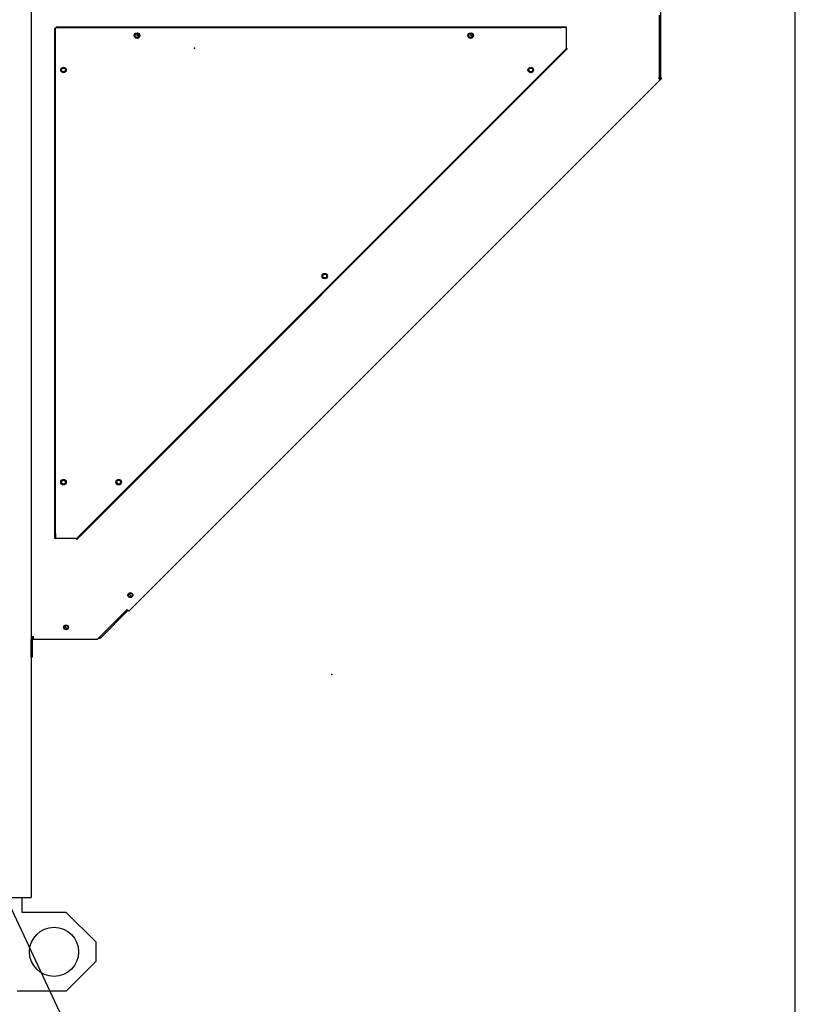
# Paper-space layout 'Layout1' of a CAD drawing. Units: inches. Extents: x 0 to 16.7, y -0.4 to 10.7.
# Drawn here: x 14.3 to 16.7, y 6.1 to 9.1 of the extents above; entities that cross this region are included whole.
import ezdxf
from ezdxf import colors
from ezdxf.entities.mleader import LeaderData, LeaderLine
from ezdxf.math import Vec2, Vec3

# ---------------------------------------------------------------- set-up
doc = ezdxf.new("R2010")
doc.units = ezdxf.units.IN
doc.header["$MEASUREMENT"] = 0
for name, color, linetype in [('0501F-0465_LIFTI', 7, 'Continuous'), ('0506F-2554_FAN_S', 7, 'Continuous'), ('0512P-0652', 7, 'Continuous'), ('0718F-4042_POST_', 7, 'Continuous'), ('0718F-4043_POST_', 7, 'Continuous'), ('0719F-2836_COND_', 7, 'Continuous'), ('0719F-4610_BTM_C', 7, 'Continuous'), ('0719F-4611_TOP_C', 7, 'Continuous'), ('Default', 7, 'Continuous'), ('DV1_Default', 7, 'Continuous')]:
    doc.layers.add(name, color=color, linetype=linetype)

# ---------------------------------------------------------------- blocks, each defined once
blk = doc.blocks.new('SE')
at = {"layer": '0501F-0465_LIFTI', "color": 7, "linetype": 'Continuous'}
for p, q in [((14.2915, 6.4003), (14.2915, 6.4465)), ((14.4265, 6.4003), (14.2915, 6.4003)), ((14.5165, 6.3103), (14.4265, 6.4003)), ((14.5165, 6.3103), (14.5165, 6.2503)), ((14.4265, 6.1603), (14.5165, 6.2503)), ((14.4265, 6.1603), (14.2765, 6.1603))]:
    blk.add_line(p, q, dxfattribs=at)
blk.add_circle((14.389, 6.2803), 0.075, dxfattribs=at)
at = {"layer": '0506F-2554_FAN_S', "color": 7, "linetype": 'Continuous'}
for p, q in [((14.3193, 7.2436), (14.3193, 6.4465)), ((14.1916, 6.4465), (14.312, 6.4465)), ((14.312, 6.4465), (14.3193, 6.4465))]:
    blk.add_line(p, q, dxfattribs=at)
at = {"layer": '0512P-0652', "color": 7, "linetype": 'Continuous'}
blk.add_line((14.5808, 7.7153), (14.5859, 7.7103), dxfattribs=at)
at = {"layer": '0718F-4042_POST_', "color": 7, "linetype": 'Continuous'}
for p, q in [((16.2404, 8.9548), (16.2405, 8.9548)), ((16.2467, 8.9507), (16.2419, 8.9459)), ((16.2441, 8.9533), (16.2441, 8.9532)), ((16.2467, 8.9507), (16.2441, 8.9533))]:
    blk.add_line(p, q, dxfattribs=at)
for centre, radius, start, end in [((14.6477, 9.0858), 0.00582, 170.4761, 279.5504), ((15.6677, 9.0858), 0.00582, 170.4761, 279.5504), ((16.2157, 8.9864), 0.0411, 303.5151, 307.0469), ((14.6272, 7.3756), 0.0075, 178.5541, 275.6393), ((14.4305, 7.2769), 0.0075, 178.309, 274.705)]:
    blk.add_arc(centre, radius, start, end, dxfattribs=at)
at = {"layer": '0718F-4043_POST_', "color": 7, "linetype": 'Continuous'}
for p, q in [((14.3193, 9.2628), (14.3193, 7.2436)), ((16.2441, 8.9512), (16.2441, 9.2643)), ((16.2405, 9.1432), (16.2405, 8.9549)), ((16.2405, 8.9512), (16.2405, 9.1432)), ((14.6178, 7.3218), (16.2419, 8.9459)), ((16.2405, 8.9549), (16.2367, 8.9511)), ((16.2367, 8.9511), (16.2419, 8.9459)), ((16.2441, 8.9512), (16.2405, 8.9512)), ((14.6126, 7.327), (14.5217, 7.2361)), ((14.6126, 7.327), (14.6178, 7.3218)), ((14.3267, 7.2436), (14.3193, 7.2436)), ((14.3267, 7.2361), (14.3267, 7.2436)), ((14.3267, 7.2361), (14.5217, 7.2361))]:
    blk.add_line(p, q, dxfattribs=at)
for centre, radius in [((14.6429, 9.0811), 0.00582), ((15.6629, 9.0811), 0.00582), ((14.4179, 8.9761), 0.00582), ((15.8466, 8.9761), 0.00582), ((15.2166, 8.3461), 0.00582), ((14.4179, 7.7161), 0.00582), ((14.5866, 7.7161), 0.00582), ((14.6224, 7.3708), 0.0075), ((14.4257, 7.2721), 0.0075)]:
    blk.add_circle(centre, radius, dxfattribs=at)
for radius in [0.00378, 0.00738]:
    blk.add_arc((16.2367, 8.9512), radius, 315, 0, dxfattribs=at)
at = {"layer": '0719F-2836_COND_', "color": 7, "linetype": 'Continuous'}
for p, q in [((14.3911, 9.1036), (14.3935, 9.1036)), ((14.3911, 7.5586), (14.3911, 9.1036)), ((14.3953, 9.1036), (14.3935, 9.1036)), ((14.3935, 7.5586), (14.3935, 9.1036)), ((14.3953, 9.1078), (15.9403, 9.1078)), ((14.3953, 9.1078), (14.3953, 9.1054)), ((14.3953, 9.1054), (15.9403, 9.1054)), ((14.3953, 9.1054), (14.3953, 9.1036)), ((15.9403, 9.1054), (15.9403, 9.1078)), ((15.9403, 9.1078), (15.9553, 9.1078)), ((15.9553, 9.1054), (15.9403, 9.1054)), ((15.9553, 9.1078), (15.9553, 9.1054)), ((15.9553, 9.1036), (15.9553, 9.1054)), ((15.9553, 9.1036), (15.9553, 9.0436)), ((15.946, 9.0317), (14.4673, 7.5529)), ((15.9477, 9.03), (14.4689, 7.5512)), ((15.946, 9.0317), (15.9566, 9.0423)), ((15.9477, 9.03), (15.946, 9.0317)), ((15.9583, 9.0406), (15.9477, 9.03)), ((15.9566, 9.0423), (15.9553, 9.0436)), ((15.9566, 9.0423), (15.9583, 9.0406)), ((14.3911, 7.5586), (14.3935, 7.5586)), ((14.3911, 7.5436), (14.3911, 7.5586)), ((14.3935, 7.5586), (14.3935, 7.5436)), ((14.3935, 7.5436), (14.3911, 7.5436)), ((14.3935, 7.5436), (14.3953, 7.5436)), ((14.4553, 7.5436), (14.3953, 7.5436)), ((14.4553, 7.5436), (14.4566, 7.5423)), ((14.4566, 7.5423), (14.4673, 7.5529)), ((14.4583, 7.5406), (14.4566, 7.5423)), ((14.4689, 7.5512), (14.4583, 7.5406)), ((14.4673, 7.5529), (14.4689, 7.5512))]:
    blk.add_line(p, q, dxfattribs=at)
for centre in [(14.6429, 9.0811), (15.6629, 9.0811), (14.4179, 8.9759), (15.8466, 8.9759), (15.2166, 8.3459), (14.4179, 7.7159), (14.5866, 7.7159)]:
    blk.add_circle(centre, 0.00843, dxfattribs=at)
at = {"layer": '0719F-4610_BTM_C', "color": 7, "linetype": 'Continuous'}
for p, q in [((14.6153, 7.3242), (14.5317, 7.2406)), ((14.3195, 7.182), (14.3195, 7.2346)), ((14.3231, 7.182), (14.3231, 7.2346)), ((14.5249, 7.2384), (14.524, 7.2384)), ((14.5249, 7.2393), (14.5249, 7.2384)), ((14.5265, 7.2384), (14.5249, 7.2384)), ((14.5289, 7.2433), (14.5317, 7.2406)), ((14.3195, 7.182), (14.3231, 7.182))]:
    blk.add_line(p, q, dxfattribs=at)
for centre in [(14.6228, 7.3708), (14.4259, 7.2721)]:
    blk.add_circle(centre, 0.00582, dxfattribs=at)
for centre, radius, start, end in [((14.3269, 7.2346), 0.00738, 91.9628, 180), ((14.3269, 7.2346), 0.00378, 93.8342, 180), ((14.5265, 7.2458), 0.00738, 270, 315), ((14.5265, 7.2458), 0.00378, 291.7289, 315)]:
    blk.add_arc(centre, radius, start, end, dxfattribs=at)
at = {"layer": '0719F-4611_TOP_C', "color": 7, "linetype": 'Continuous'}
for start, end in [(300.5159, 334.7634), (358.2725, 0)]:
    blk.add_arc((16.2331, 8.9573), 0.00735, start, end, dxfattribs=at)
at = {"layer": 'DV1_Default', "color": 7, "linetype": 'Continuous'}
for p in [(14.819, 9.0429), (15.2382, 7.1282)]:
    blk.add_point(p, dxfattribs=at)
blk = doc.blocks.new('_SE_FILLED')
at = {"color": 0}
blk.add_line((0, 0), (-1, 0), dxfattribs=at)
blk.add_solid([(0, 0), (-1, -0.1665), (-1, 0.1665), (0, 0)], dxfattribs=at)

psp = doc.layouts.get("Layout1")

# ---------------------------------------------------------------- linework, layer by layer
at = {"layer": 'Default', "color": 7, "linetype": 'Continuous'}
psp.add_line((16.655475, 0.416952), (16.655475, 10.663556), dxfattribs=at)

# ---------------------------------------------------------------- block references
at = {"layer": 'Default'}
psp.add_blockref('SE', (0, 0), dxfattribs=at)

# ---------------------------------------------------------------- leaders
at = {"layer": 'Default', "color": 7, "linetype": 'Continuous'}
ml = psp.add_multileader_mtext('Standard', dxfattribs=at)
ml.set_content('{\\pxsm0.9;\\fArial|b0||i0||c0|p34;\\W1.;CONTROL PANEL\\P}', color=256)
ml.set_leader_properties()
ml.set_arrow_properties(name='_SE_FILLED')
ml.build(insert=Vec2(0, 0))
ml.multileader.update_dxf_attribs({"dogleg_length": 0.096015, "arrow_head_size": 0.12})
ctx = ml.context
ctx.base_point, ctx.char_height, ctx.arrow_head_size, ctx.landing_gap_size = Vec3(14.025861, 10.075477), 0.12, 0.12, 0.042
notes = []
notes.append((ctx, [(0, (1, 1, 0), (13.929846, 10.075477), (1, 0), 0.096015, [(0, [(13.573523, 8.563362)], 0, [])])]))
ctx.mtext.insert = Vec3(14.067861, 10.136497)
ml = psp.add_multileader_mtext('Standard', dxfattribs=at)
ml.set_content('{\\pxsm0.9;\\fArial|b0||i0||c0|p34;\\W1.;COMPRESSOR\\P}', color=256)
ml.set_leader_properties()
ml.build(insert=Vec2(0, 0))
ml.multileader.update_dxf_attribs({"dogleg_length": 0.164537, "arrow_head_size": 0.12})
ctx = ml.context
ctx.base_point, ctx.char_height, ctx.arrow_head_size, ctx.landing_gap_size = Vec3(14.661514, 5.902409), 0.12, 0.12, 0.042
notes.append((ctx, [(0, (1, 1, 0), (14.496977, 5.902409), (1, 0), 0.164537, [(0, [(13.833389, 7.318598)], 0, [])])]))
ctx.mtext.insert = Vec3(14.703514, 5.963429)
for ctx, leaders in notes:
    for number, flags, end, landing, length, lines in leaders:
        leader = LeaderData()
        leader.index, (leader.has_last_leader_line, leader.has_dogleg_vector, leader.attachment_direction) = number, flags
        leader.last_leader_point, leader.dogleg_vector, leader.dogleg_length = Vec3(end), Vec3(landing), length
        for number, points, colour, breaks in lines:
            line = LeaderLine()
            line.index, line.vertices, line.color, line.breaks = number, Vec3.list(points), colors.encode_raw_color(colour), breaks
            leader.lines.append(line)
        ctx.leaders.append(leader)

doc.saveas('drawing.dxf')
